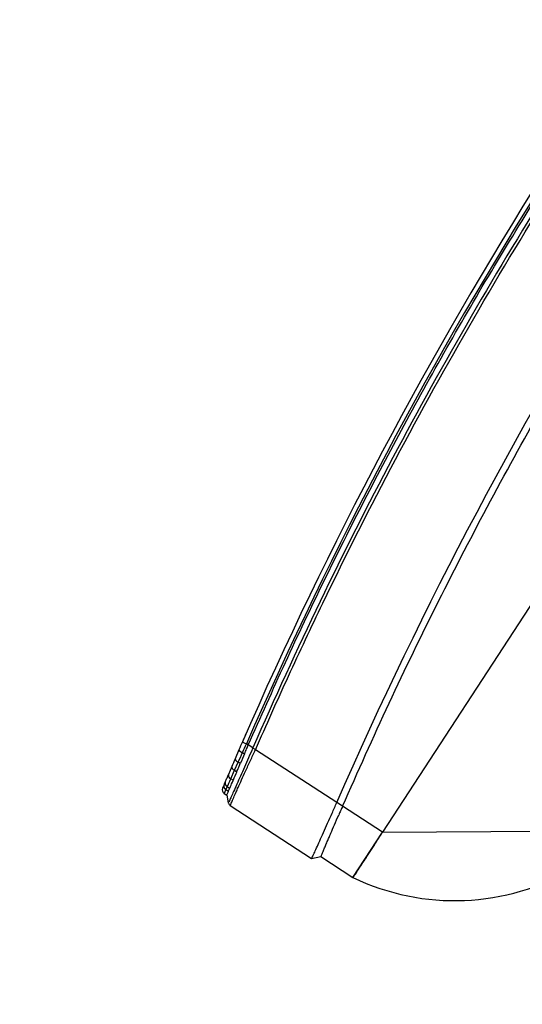
# Model space of a CAD drawing. Units: metres. Extents: x -20 to 80, y -15 to 30.
# Drawn here: x 68 to 68, y 7 to 7 of the extents above; entities that cross this region are included whole.
import ezdxf

# ---------------------------------------------------------------- set-up
doc = ezdxf.new("R2010")
doc.units = ezdxf.units.M
doc.header["$MEASUREMENT"] = 0
doc.layers.add('_IS_Grzejniki_Plan', color=7, linetype='Continuous')
doc.layers.add('_Wymiary - Regały', color=7, linetype='Continuous')
doc.styles.add('GENERATED_STYLE_4', font='txt')
doc.dimstyles.new('GENERATED_STYLE__6', dxfattribs={"dimtxt": 0.1600000023841858, "dimasz": 0.095, "dimexe": 0.18, "dimexo": 0, "dimgap": 0.09, "dimtad": 1, "dimtih": 1, "dimtoh": 1, "dimdec": 0, "dimlfac": 100, "dimzin": 0, "dimdsep": 46, "dimtxsty": 'GENERATED_STYLE_4', "dimblk": 'ARROWHEAD_2', "dimblk1": 'ARROWHEAD_2', "dimblk2": 'ARROWHEAD_2', "dimcen": 0.09, "dimclrd": 7, "dimclre": 7, "dimclrt": 7, "dimazin": 0, "dimtfac": 1, "dimtdec": 4, "dimtmove": 0, "dimatfit": 3, "dimfxl": 1, "dimtolj": 1, "dimtzin": 0, "dimarcsym": 0})

# ---------------------------------------------------------------- blocks, each defined once
blk = doc.blocks.new('*D621')
at = {"layer": '_Wymiary - Regały', "linetype": 'Continuous', "transparency": 16777216}
for p, q in [((68.8261140453599, -0.8479117544306535), (68.8261140453599, -0.6604117544306535)), ((68.87810456327591, -0.8479117544306535), (68.87810456327591, -0.6604117544306535)), ((68.7900296703599, -0.8166617544306535), (68.8621984203599, -0.6916617544306535)), ((68.91418893827591, -0.6916617544306535), (68.84202018827591, -0.8166617544306535)), ((68.8261140453599, -0.7541617544306535), (68.87810456327591, -0.7541617544306535)), ((68.87810456327591, -0.7541617544306535), (68.93922956327592, -0.7541617544306535))]:
    blk.add_line(p, q, dxfattribs=at)
at = {"layer": '_Wymiary - Regały', "transparency": 16777216, "insert": (68.91422956327591, -0.7221617551459092), "char_height": 0.1600000023841858, "attachment_point": 7, "style": 'GENERATED_STYLE_4'}
blk.add_mtext('{5}', dxfattribs=at)
blk = doc.blocks.new('ARROWHEAD_2')
at = {"color": 0, "linetype": 'Continuous', "lineweight": 0}
for p, q in [((-0.3781315, -0.655), (0.3781315, 0.655)), ((0, 0), (-1, 0))]:
    blk.add_line(p, q, dxfattribs=at)

msp = doc.modelspace()

# ---------------------------------------------------------------- linework, layer by layer
at = {"layer": '_IS_Grzejniki_Plan', "linetype": 'Continuous'}
for p, q in [((68.63409206570088, 7.116354918260426), (68.29228175571251, 6.591910740233216)), ((68.2326413274975, 6.630781823391563), (68.23182704370538, 6.63131253877954)), ((68.23465561798412, 6.629468994906705), (68.2326413274975, 6.630781823391563)), ((68.22844482422175, 6.628548461734166), (68.22671822074994, 6.624552394931317)), ((68.23008979864318, 6.627461717022451), (68.23095319974902, 6.626898989067781)), ((68.23585453905093, 6.628686949054627), (68.23586531831029, 6.62868056391478)), ((68.27201653038418, 6.605118748333347), (68.23586531831029, 6.62868056391478)), ((68.22652703574437, 6.61950267477472), (68.22815267526755, 6.623143178848258)), ((68.22907205974957, 6.62254396332075), (68.22815253170444, 6.62314327241657)), ((68.22527079106743, 6.621182850847196), (68.22377742987055, 6.617687324825688)), ((68.22484988341273, 6.615725810500002), (68.2265273228706, 6.619502487638101)), ((68.22652717930748, 6.619502581206412), (68.22749573728004, 6.618871316498522)), ((68.22587001175583, 6.615060934427769), (68.2248500332177, 6.615725712863503)), ((68.2219331114843, 6.609113487040463), (68.22304658706679, 6.608387771225582)), ((68.22266818352631, 6.610785378643346), (68.22328294137287, 6.61218077025991)), ((68.2237577215185, 6.610075264327164), (68.22266819601003, 6.610785370506972)), ((68.22304658706679, 6.608387771225582), (68.22375079984022, 6.605047707163218)), ((68.22328289143786, 6.612180802805411), (68.22435268013783, 6.611483560234181)), ((68.27452984160516, 6.603480679452939), (68.27201653038418, 6.605118748333347)), ((68.22461586700405, 6.603784058185979), (68.26078372771883, 6.580211391731689)), ((68.29228175571251, 6.591910740233216), (68.27452984160516, 6.603480679452939)), ((68.27917719653288, 6.571804237981685), (68.29228175571251, 6.591910740233216)), ((68.29228175571251, 6.591910740233216), (68.3882425896241, 6.592630738447799)), ((68.26078372771883, 6.580211391731689), (68.2649351011745, 6.581086627286956)), ((68.2649351011745, 6.581086627286956), (68.27917719653288, 6.571804237981685))]:
    msp.add_line(p, q, dxfattribs=at)
at = {"layer": '_IS_Grzejniki_Plan', "linetype": 'Continuous', "flags": 128}
for points in [[(68.22999363772345, 6.632111685016439), (68.23002887250959, 6.632096333192036), (68.23013320076382, 6.632050854444246), (68.23030262413647, 6.631977000965402), (68.23053063438607, 6.631877627187362), (68.23080846305419, 6.631756527054026), (68.23112542744099, 6.631618350822894), (68.23146935393589, 6.631468435876323), (68.23182704370538, 6.63131253877954)], [(68.22671822074994, 6.624552394931317), (68.22674118542727, 6.624250634924678), (68.22701890984234, 6.623880091032991), (68.22751241897214, 6.623492881121605), (68.22815238189946, 6.623143370053067)], [(68.2252712007778, 6.621183793310497), (68.22524541795917, 6.620780440227555), (68.22547156210499, 6.620325161507651), (68.22591907439426, 6.619879494942517), (68.22652746172747, 6.619503642205521)]]:
    msp.add_lwpolyline(points, dxfattribs=at)
msp.add_lwpolyline([(68.23465561547266, 6.629468988859722), (68.23466322167661, 6.629462459062284)], close=True, dxfattribs=at)
at = {"layer": '_IS_Grzejniki_Plan', "linetype": 'Continuous'}
for centre, radius, start, end in [((69.96255492846603, 5.876908811116126), 1.889999999999986, 147.7391073890728, 156.4481849531028), ((69.96255492846603, 5.876908811116126), 1.887999999999977, 147.7399906063475, 156.4481849531026), ((68.23088506630558, 6.630454224658547), 0.0030954702060626, 217.9812069483177, 255.1176243628145), ((68.22543173361305, 6.61731787373016), 0.001695056041683074, 167.4108727841407, 249.9241947432137), ((68.22360694485451, 6.612433763871921), 0.001896957219628348, 158.9801919023052, 240.3383312365836), ((68.22410644230672, 6.613808606841728), 0.001823907260359192, 160.8745941500015, 243.1613979606048), ((68.2230251614796, 6.610789039605765), 0.00200000000000955, 157.1258844138824, 236.9054092197964), ((68.32443296382723, 6.665851964475561), 0.1043698200251129, 244.3031395460388, 300.4474350869965)]:
    msp.add_arc(centre, radius, start, end, dxfattribs=at)
for points, knots in [([(68.27452984160516, 6.603480679452939), (68.28136417001076, 6.6188286177533), (68.28819849841649, 6.634176556053656), (68.2952907643085, 6.649405490257423), (68.30237644444361, 6.66462028313313), (68.30971958325439, 6.67971629282007), (68.3172479103427, 6.694718542379084), (68.32477061778548, 6.709709593258272), (68.33247823713482, 6.724607023935017), (68.3403866749153, 6.739397427486958), (68.34829061376786, 6.754179417119344), (68.35639514263623, 6.768854501362736), (68.36469240129571, 6.783419664381791), (68.3729864065881, 6.797979116379393), (68.38147299056287, 6.812428733336571), (68.39015047560429, 6.826762823972918), (68.39882607417115, 6.841093798395628), (68.40769249080284, 6.855309296723548), (68.4167462640554, 6.869404453455684), (68.42579964343224, 6.88349899699155), (68.43504036318689, 6.897473209396337), (68.44446512983876, 6.911322102060801), (68.45310557996203, 6.924018508322066), (68.46190071922514, 6.936609584848945), (68.47084819241496, 6.949091444837023), (68.47979804613965, 6.961576625707125), (68.48890031481295, 6.973952531912801), (68.49815139132619, 6.98621629084249), (68.50740629209889, 6.998485119430408), (68.51681012381285, 7.010641708001854), (68.52636345853062, 7.022679344929603), (68.53592216188821, 7.034723746588062), (68.54563053664333, 7.046649062864704), (68.55547311528323, 7.05846331493116), (68.56532271037753, 7.070285988993899), (68.57530670093864, 7.081997440443526), (68.58546910623471, 7.093550919259694), (68.59564030577894, 7.105114396118342), (68.6059902293643, 7.116519626802856), (68.61634015243459, 7.127924857490517)], [0, 0, 0, 0, 1, 1, 1, 2, 2, 2, 3, 3, 3, 4, 4, 4, 5, 5, 5, 6, 6, 6, 7, 7, 7, 8, 8, 8, 9, 9, 9, 10, 10, 10, 11, 11, 11, 12, 12, 12, 13, 13, 13, 13]), ([(68.2326413274975, 6.630781823391563), (68.23807925582031, 6.643044971944327), (68.24351718414313, 6.655308120497084), (68.24911983680624, 6.667496122744047), (68.25471817742323, 6.679674744572297), (68.26048098891947, 6.691778335722109), (68.26636275276655, 6.703823399105288), (68.27224066428352, 6.71586057343313), (68.27823737238471, 6.7278392966361), (68.28436259805244, 6.739752179909265), (68.29048451852589, 6.751658634946842), (68.29673481790155, 6.763499321090656), (68.30311193790203, 6.775271071560401), (68.30978981387642, 6.787597998077787), (68.31660675470391, 6.79984933334209), (68.32354988588088, 6.812029248713046), (68.33049076788603, 6.824205218497824), (68.3375577584885, 6.836309814654376), (68.34479366872222, 6.84831187756664), (68.35202812242181, 6.860311524554227), (68.35943142778666, 6.872208679567438), (68.36683473312144, 6.884105834582134)], [0, 0, 0, 0, 1, 1, 1, 2, 2, 2, 3, 3, 3, 4, 4, 4, 5, 5, 5, 6, 6, 6, 7, 7, 7, 7]), ([(68.36885722626329, 6.882787659759561), (68.34332635355253, 6.842341256960612), (68.31933270882698, 6.800928766320545), (68.29694184116477, 6.758663127559281), (68.28574640733387, 6.737530308179045), (68.27495220551319, 6.716185233926785), (68.26457040515282, 6.694651110518851), (68.2541886047918, 6.673116987109547), (68.24421649283306, 6.651388854500953), (68.23465561545464, 6.629468988859634)], [0, 0, 0, 0, 1, 1, 1, 2, 2, 2, 3, 3, 3, 3]), ([(68.23586531361764, 6.628680559289411), (68.24064529034547, 6.63964129912143), (68.24552531920256, 6.650554917564596), (68.25050937109626, 6.661419544447134), (68.25549342299007, 6.672284171329913), (68.26058014123771, 6.683100445607415), (68.26576952258955, 6.693868368808923), (68.27614828529312, 6.7154042152117), (68.28693996228661, 6.736750879479196), (68.29813335751197, 6.757885091693781), (68.32052014796255, 6.800153516122699), (68.34451167787063, 6.841568031625322), (68.37004220057617, 6.882015344127828)], [0, 0, 0, 0, 1, 1, 1, 2, 2, 2, 3, 3, 3, 4, 4, 4, 4]), ([(68.2323775373448, 6.637557344287593), (68.23201645570344, 6.636735073609685), (68.2316553740621, 6.635912802931774), (68.23130579342433, 6.635114873792333), (68.23095645737567, 6.634317502935488), (68.23061860624243, 6.633544439567221), (68.23035358304514, 6.632936925822965), (68.23022599974576, 6.632644466111105), (68.23011529433461, 6.632390372535847), (68.23000458891624, 6.632136278961104)], [0, 0, 0, 0, 1, 1, 1, 2, 2, 2, 3, 3, 3, 3]), ([(68.22991049906506, 6.631920414901765), (68.22981403050596, 6.631699141025943), (68.22971756194687, 6.63147786715012), (68.22963432504463, 6.631286814494663), (68.22942026619523, 6.63079548780543), (68.22929371555222, 6.630504030628594), (68.22922783171947, 6.630352357307854), (68.22918465019649, 6.630252947715048), (68.22916752957718, 6.630213585661353), (68.22915040895316, 6.6301742236081)], [0, 0, 0, 0, 1, 1, 1, 2, 2, 2, 3, 3, 3, 3]), ([(68.23095319974902, 6.626898989067781), (68.23126521526052, 6.627618256236167), (68.23157723077189, 6.628337523404556), (68.23189178818154, 6.629060771578424), (68.23214057458472, 6.629632795337083), (68.2323909510418, 6.630207309364303), (68.23264132749836, 6.630781823391614)], [0, 0, 0, 0, 1, 1, 1, 2, 2, 2, 2]), ([(68.23466368653465, 6.629461957501044), (68.2345031978079, 6.629099948154858), (68.23434270908103, 6.62873793880867), (68.23418270754735, 6.628376551356561), (68.23353100329751, 6.626904579601381), (68.23288738170567, 6.625442925221019), (68.23225919594415, 6.624014315269197), (68.23163088798901, 6.622585427426586), (68.23101802187036, 6.621189596869008), (68.2304291053618, 6.619848386907932), (68.22984052897084, 6.61850795153733), (68.2292758745327, 6.617222073691501), (68.22874111900347, 6.616007223582039), (68.22820627976853, 6.614792183311121), (68.22770134880788, 6.613648193014017), (68.22723360646944, 6.612593988529265), (68.22694842775076, 6.611951248585738), (68.22667707296178, 6.6113418842042), (68.22642149880693, 6.610770141931043), (68.22600121504752, 6.609829929521367), (68.22562360655283, 6.608991457754779), (68.22529073091488, 6.608261234833039), (68.22495788537412, 6.607531077934958), (68.22466976457196, 6.606909150307605), (68.2244426114608, 6.6064235071031), (68.22426052958866, 6.606034224194222), (68.22411762146817, 6.605732508649648), (68.22399018323455, 6.605485869476995)], [0, 0, 0, 0, 1, 1, 1, 2, 2, 2, 3, 3, 3, 4, 4, 4, 5, 5, 5, 6, 6, 6, 7, 7, 7, 8, 8, 8, 9, 9, 9, 9]), ([(68.22461515543023, 6.603784521959343), (68.22461515809977, 6.603784521959343), (68.22472005220222, 6.604034573525936), (68.2248433244992, 6.604327997987896), (68.22496661865637, 6.604621474483539), (68.22510829588926, 6.60495834172144), (68.22529111862514, 6.605387008540607), (68.22551575280045, 6.605913711179324), (68.22580250442667, 6.606579003836254), (68.22613676652009, 6.607348008080105), (68.22647106358988, 6.6081170927907), (68.22685288107635, 6.608989910793067), (68.2272816118309, 6.609960685612582), (68.22754154032219, 6.610549241557163), (68.22781871266551, 6.611173803359196), (68.22811136817029, 6.611830018131441), (68.22859090254258, 6.612905267131581), (68.22911200745033, 6.614065500797005), (68.22966779729944, 6.615293581519872), (68.23022348785611, 6.61652144284481), (68.23081385094775, 6.617817126987524), (68.23143216075329, 6.619165147917911), (68.23211722856627, 6.620658712701073), (68.23283660367817, 6.622216525821317), (68.23357950701762, 6.623814461830221), (68.2343221754449, 6.625411892558535), (68.23508835721299, 6.62704942080688), (68.23585453905554, 6.628686949054019)], [0, 0, 0, 0, 1, 1, 1, 2, 2, 2, 3, 3, 3, 4, 4, 4, 5, 5, 5, 6, 6, 6, 7, 7, 7, 8, 8, 8, 9, 9, 9, 9]), ([(68.23466368653465, 6.629461957501044), (68.23478808719369, 6.629354542454301), (68.23491248785275, 6.62924712740757), (68.23506388928683, 6.629143386844486), (68.2352146642018, 6.629040075573544), (68.2353922168889, 6.628940408438302), (68.2355728841755, 6.628840958188785), (68.23566621501442, 6.628789583225485), (68.2357603770185, 6.628738266138866), (68.2358545390336, 6.628686949053791)], [0, 0, 0, 0, 1, 1, 1, 2, 2, 2, 3, 3, 3, 3]), ([(68.22749573728004, 6.618871316498522), (68.22777956284301, 6.619534063765359), (68.22806338840597, 6.620196811032203), (68.22835913844807, 6.620885631063551), (68.22859185668068, 6.621427646135274), (68.22883195821737, 6.621985804727927), (68.22907205975207, 6.62254396332077)], [0, 0, 0, 0, 1, 1, 1, 2, 2, 2, 2]), ([(68.22377662293354, 6.617685431762715), (68.22351711846335, 6.617075776319489), (68.22325761399316, 6.616466120876259), (68.2230270857691, 6.615923611450985), (68.22279249921127, 6.615371551419336), (68.22258791810464, 6.614889022359341), (68.22238333699772, 6.614406493299362)], [0, 0, 0, 0, 1, 1, 1, 2, 2, 2, 2]), ([(68.22183612646137, 6.613113981124773), (68.22172787240203, 6.612858020036612), (68.22163261265695, 6.612632627837024), (68.22155082013597, 6.612439024484344), (68.221469027615, 6.612245421131679), (68.22140111079977, 6.612084574328936), (68.22134667364361, 6.611955621417769), (68.22123779933122, 6.6116977155953), (68.22118243926633, 6.61156645510211), (68.2211824392673, 6.61156645510211)], [0, 0, 0, 0, 1, 1, 1, 2, 2, 2, 3, 3, 3, 3]), ([(68.22435268489721, 6.611483565938703), (68.22445293830077, 6.611720614565361), (68.2245583547982, 6.611969738534185), (68.2246686233375, 6.612230158305476), (68.22501609989888, 6.613050789169263), (68.22541175720039, 6.61398358696875), (68.22585495238059, 6.615025526168218)], [0, 0, 0, 0, 1, 1, 1, 2, 2, 2, 2]), ([(68.22193311148436, 6.609113487040462), (68.22193311251971, 6.609113487040462), (68.22197079885662, 6.609199300279091), (68.222042865542, 6.609363359546918), (68.2221166607348, 6.609531353748931), (68.22222650461865, 6.609781393422981), (68.22238004285242, 6.610130442989188), (68.22246679961762, 6.61032767341522), (68.22256750716423, 6.610556515859304), (68.22266821472209, 6.610785358302826)], [0, 0, 0, 0, 1, 1, 1, 2, 2, 2, 3, 3, 3, 3]), ([(68.22304658706679, 6.608387771225582), (68.22308496961432, 6.608479225341467), (68.22312335216183, 6.608570679457362), (68.22327215813948, 6.608923727011182), (68.22338878952462, 6.609200439182794), (68.22357325551917, 6.609637851755081), (68.22375772151503, 6.610075264327126)], [0, 0, 0, 0, 1, 1, 1, 2, 2, 2, 2]), ([(68.22375093516717, 6.605047014215354), (68.22376863469924, 6.604975705591757), (68.22378633423142, 6.604904396968162), (68.22380828612148, 6.604834009523543), (68.22387510293458, 6.60461976534145), (68.22398131623034, 6.604414055533372), (68.22412236094976, 6.604240563042349), (68.22426340503642, 6.604067071329671), (68.22443928023165, 6.603925796644326), (68.22461515542784, 6.60378452195924)], [0, 0, 0, 0, 1, 1, 1, 2, 2, 2, 3, 3, 3, 3]), ([(68.26078372929703, 6.580211394971879), (68.26092023501468, 6.580420837539299), (68.26130784991588, 6.581227850093883), (68.26192711997112, 6.582581101218225), (68.2622367549987, 6.583257726780303), (68.2626043038134, 6.584070911984993), (68.26302003323838, 6.584996264129948), (68.26343576266356, 6.585921616275371), (68.26389967270768, 6.586959135360367), (68.26441112074662, 6.588105795843538), (68.26492256878538, 6.589252456326339), (68.26548155481167, 6.590508258207279), (68.26607028793518, 6.5918300703994), (68.26665902105862, 6.593151882591358), (68.26727750127617, 6.594539705095291), (68.26792486513432, 6.595990276081964), (68.26857222899253, 6.597440847068754), (68.26924847650582, 6.598954166537955), (68.26993294679653, 6.600481624115243), (68.27061741708701, 6.602009081692017), (68.27131011019736, 6.60355067737896), (68.27201652717036, 6.605118742783284)], [0, 0, 0, 0, 1, 1, 1, 2, 2, 2, 3, 3, 3, 4, 4, 4, 5, 5, 5, 6, 6, 6, 7, 7, 7, 7]), ([(68.27452983792102, 6.603480674170259), (68.2742458475505, 6.602829469207523), (68.2739634611977, 6.602179485865922), (68.27368176095263, 6.601531115968285), (68.27340006070762, 6.600882746070772), (68.27311904043472, 6.600236052271114), (68.2728417086384, 6.599597839620318)], [0, 0, 0, 0, 1, 1, 1, 2, 2, 2, 2]), ([(68.26775853060627, 6.587759798438499), (68.2680041406328, 6.588342003012816), (68.26826185142733, 6.588951300729152), (68.26853290910384, 6.589586347740553), (68.2688039667803, 6.590221394751832), (68.26908829269155, 6.590882245239099), (68.26938425518802, 6.591570174166164)], [0, 0, 0, 0, 1, 1, 1, 2, 2, 2, 2]), ([(68.2922817521976, 6.591910734840236), (68.292195889965, 6.591778995256504), (68.2921100277325, 6.591647255672784), (68.29202418200117, 6.591515541406967), (68.29193844541186, 6.591383994599224), (68.29185272528137, 6.591252473045111), (68.29176703819041, 6.591121002183341), (68.29168142719351, 6.590989648073707), (68.29159584917495, 6.590858344566837), (68.29151032076282, 6.590727117169324), (68.29142483533082, 6.590595955716778), (68.29133939946189, 6.590464870296745), (68.29125402973125, 6.590333886365232), (68.2911686698767, 6.590202917586737), (68.29108337615999, 6.590072050272053), (68.29099816508824, 6.58994130977071), (68.29091293087475, 6.589810533762677), (68.29082777934401, 6.58967988463754), (68.29074272681055, 6.589549387385629), (68.2906576182827, 6.589418804220764), (68.29057260887602, 6.5892883731288), (68.29048771493785, 6.589158119210298), (68.29040273239008, 6.589027729336861), (68.29031786550968, 6.58889751700954), (68.29023312939273, 6.588767505244311), (68.29014827236756, 6.588637307967967), (68.29006354650265, 6.588507311823905), (68.28997897035117, 6.588377545488244), (68.28989424137751, 6.588247544675442), (68.28980966267557, 6.588117774503608), (68.28972523758074, 6.58798823994186), (68.2893043261983, 6.587342429930414), (68.28888723183802, 6.586702476373445), (68.28847637601672, 6.586072094733767), (68.28806634748736, 6.585442982419303), (68.28766253242235, 6.584823403510101), (68.28726674598312, 6.584216143027068), (68.28687120600154, 6.583609260687339), (68.28648368464053, 6.583014681437679), (68.28610618306965, 6.582435475676505), (68.28572742119593, 6.58185433621565), (68.28535874613118, 6.581288673063551), (68.2850014488651, 6.580740467037242), (68.28428895307059, 6.579647275106147), (68.28362170155593, 6.57862350211364), (68.2830150518169, 6.577692711221963), (68.28240840207815, 6.576761920330694), (68.28186235410787, 6.575924111541212), (68.2813861413602, 6.575193451886959), (68.2811473890169, 6.574827130940142), (68.28092619034707, 6.57448774281808), (68.28072365411356, 6.574176988738894), (68.2805216979678, 6.573867124696194), (68.2803382973911, 6.573585730909826), (68.28017434753235, 6.57333418043471), (68.28001037185197, 6.573082590341102), (68.27986585343719, 6.572860852953829), (68.27974160823425, 6.572670221832261), (68.27961705446097, 6.572479117266995), (68.27951287453264, 6.572319273682627), (68.27942918192934, 6.572190863025509), (68.27939565412532, 6.57213942087678), (68.27936541331276, 6.572093023246548), (68.27933848750149, 6.572051710605765), (68.27931163590279, 6.572010511830337), (68.27928808014434, 6.571974370022359), (68.27926794269473, 6.571943472891576), (68.27924782985633, 6.571912613522066), (68.27923112483631, 6.57188698619335), (68.27921754470839, 6.571866150127778), (68.27920396020625, 6.571845307350816), (68.27917594459831, 6.571819741909604), (68.27918730460863, 6.571819741909604), (68.27919868597098, 6.571819741909604), (68.2791736420163, 6.57180424836989), (68.279177198284, 6.57180424836989)], [0, 0, 0, 0, 1, 1, 1, 2, 2, 2, 3, 3, 3, 4, 4, 4, 5, 5, 5, 6, 6, 6, 7, 7, 7, 8, 8, 8, 9, 9, 9, 10, 10, 10, 11, 11, 11, 12, 12, 12, 13, 13, 13, 14, 14, 14, 15, 15, 15, 16, 16, 16, 17, 17, 17, 18, 18, 18, 19, 19, 19, 20, 20, 20, 21, 21, 21, 22, 22, 22, 23, 23, 23, 24, 24, 24, 25, 25, 25, 25]), ([(68.26624119848327, 6.584182422406547), (68.26634607152874, 6.584429090302455), (68.2664569617631, 6.584689120798314), (68.26657359474291, 6.584962727697964), (68.26669022772268, 6.585236334597517), (68.26681260015152, 6.585523640735144), (68.26693952211127, 6.585822509245703), (68.26719336603082, 6.586420246266926), (68.26746593380551, 6.587066214394482), (68.26775853060457, 6.587759798436776)], [0, 0, 0, 0, 1, 1, 1, 2, 2, 2, 3, 3, 3, 3]), ([(68.26493510871796, 6.581086637168979), (68.26493510871796, 6.581086637168979), (68.2649503001078, 6.581122797066822), (68.26498067727942, 6.581194959271366), (68.2650110544509, 6.581267121475529), (68.26505662019359, 6.581375281952365), (68.26511646287076, 6.581517220109696), (68.26523614822565, 6.581801096425665), (68.26541299062944, 6.5822199147329), (68.26564623993022, 6.582774130653954)], [0, 0, 0, 0, 1, 1, 1, 2, 2, 2, 3, 3, 3, 3])]:
    msp.add_open_spline(points, degree=3, knots=knots, dxfattribs=at)
for points in [[(68.27201652711204, 6.605118742782168), (68.3103352000536, 6.692985489576614), (68.3552170844892, 6.777658123843378), (68.40620993530143, 6.858442759786936)], [(68.22999364187541, 6.632111689955626), (68.22947252333472, 6.630916157159703), (68.22895645298769, 6.629728827132365), (68.22844549846326, 6.628550005287237)], [(68.23008968628943, 6.627461790249825), (68.23064888619137, 6.628751782136184), (68.23120808609343, 6.630041774022544), (68.23182701740188, 6.631312484776349)], [(68.22815238342133, 6.62314336856894), (68.22877852415513, 6.624542848990226), (68.22942430013205, 6.625982349714843), (68.2300899144222, 6.627461632651448)], [(68.23095319515289, 6.626898983152264), (68.23031359974215, 6.625419637780671), (68.22968700000581, 6.623967133286031), (68.22907206201091, 6.622543961354344)], [(68.22671741931845, 6.624550531351399), (68.2262120769297, 6.62337725242693), (68.2257301631771, 6.622255100269311), (68.22527158436702, 6.621184688944163)], [(68.22749574170683, 6.618871317697972), (68.22690868690881, 6.617493042717726), (68.22636740410366, 6.616222146875541), (68.2258700171227, 6.615060941970251)], [(68.22238307760341, 6.614405881934283), (68.22217483884066, 6.613914529158005), (68.22199254361686, 6.613483821229044), (68.22183621056007, 6.613114179971554)], [(68.22328284563957, 6.612180841527658), (68.22371664767672, 6.6131649528344), (68.22423889108234, 6.61434600141851), (68.22485018740736, 6.615725623407666)], [(68.22586699026147, 6.615025458848699), (68.22587203033277, 6.61503725015572), (68.22587707654134, 6.615049055440499), (68.22588212886154, 6.615060874640525)], [(68.22375772644835, 6.610075274185639), (68.22392853922747, 6.610479153306507), (68.22412746235267, 6.610948808375258), (68.22435268499981, 6.611483565938433)], [(68.27096057549397, 6.595242817821253), (68.27157149209921, 6.596667788251204), (68.27219938797452, 6.598119692591109), (68.2728417086364, 6.599597839620327)], [(68.26938425519035, 6.591570174166169), (68.26988560577263, 6.592735502783741), (68.27041266891825, 6.59396481905327), (68.27096057549471, 6.595242817822596)], [(68.26564623993193, 6.582774130654025), (68.26581638712577, 6.583178411752391), (68.26601426991044, 6.583648672353123), (68.26624119848333, 6.584182422406548)]]:
    msp.add_open_spline(points, degree=3, dxfattribs=at)

# ---------------------------------------------------------------- dimensions: what is measured, and where the dimension line sits
at = {"layer": '_Wymiary - Regały', "linetype": 'Continuous'}
dim = msp.add_linear_dim(base=(47.18287376567989, -0.7541617544306535), p1=(68.8261140453599, -1.233871282694858), p2=(68.87810456327591, 7.961128717305134), dimstyle='GENERATED_STYLE__6', dxfattribs=at)
dim.commit()
dim.dimension.update_dxf_attribs({"geometry": '*D621', "text_midpoint": (68.97493820418055, -0.6421617539538163)})

doc.saveas('drawing.dxf')
